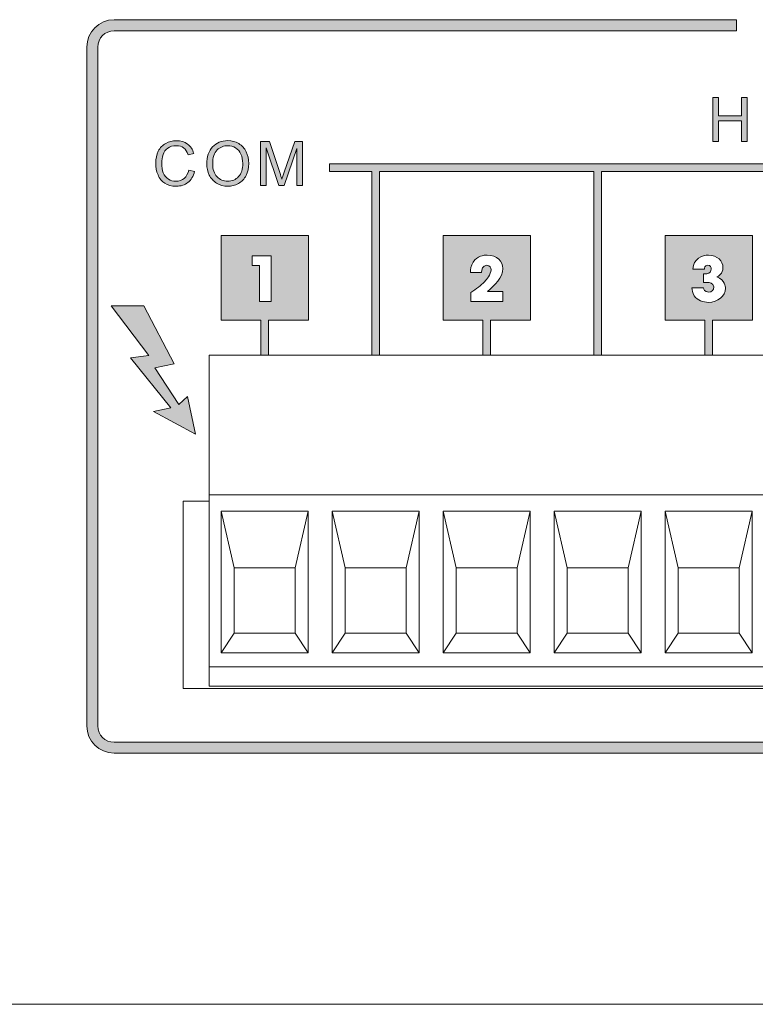
# Model space of a CAD drawing. Units: millimetres. Extents: x 0 to 420, y -120 to 88.
# Drawn here: x 34 to 68, y -120 to -75 of the extents above; entities that cross this region are included whole.
import ezdxf

# ---------------------------------------------------------------- set-up
doc = ezdxf.new("R2010")
doc.units = ezdxf.units.MM
doc.layers.add('COM24-Back', color=7, linetype='Continuous', lineweight=15)

# ---------------------------------------------------------------- blocks, each defined once
blk = doc.blocks.new('COM24-Back')
at = {"layer": 'COM24-Back', "linetype": 'Continuous', "true_color": 0xbbbaba}
h = blk.add_hatch(color=9, dxfattribs=at)
h.dxf.hatch_style = 1
edge = h.paths.add_edge_path()
edge.add_line((38.13325, 45.299895), (66.719274, 45.299895))
edge.add_line((66.719274, 45.299895), (66.719274, 44.792777))
edge.add_line((66.719274, 44.792777), (38.13325, 44.792777))
edge.add_spline(control_points=[(38.13325, 44.792777), (37.716372, 44.792777), (37.383597, 44.460107), (37.383597, 44.043124)], knot_values=[0, 0, 0, 0, 1, 1, 1, 1], degree=3, periodic=0)
edge.add_line((37.383597, 44.043124), (37.383597, 12.877412))
edge.add_spline(control_points=[(37.383597, 12.877412), (37.383597, 12.460429), (37.716372, 12.12776), (38.13325, 12.12776)], knot_values=[0, 0, 0, 0, 1, 1, 1, 1], degree=3, periodic=0)
edge.add_line((38.13325, 12.12776), (112.569343, 12.12776))
edge.add_spline(control_points=[(112.569343, 12.12776), (112.986256, 12.12776), (113.318996, 12.460429), (113.318996, 12.877412)], knot_values=[0, 0, 0, 0, 1, 1, 1, 1], degree=3, periodic=0)
edge.add_line((113.318996, 12.877412), (113.318996, 44.043124))
edge.add_spline(control_points=[(113.318996, 44.043124), (113.318996, 44.460107), (112.986256, 44.792777), (112.569343, 44.792777)], knot_values=[0, 0, 0, 0, 1, 1, 1, 1], degree=3, periodic=0)
edge.add_line((112.569343, 44.792777), (83.476218, 44.792777))
edge.add_line((83.476218, 44.792777), (83.476218, 45.299895))
edge.add_line((83.476218, 45.299895), (112.569343, 45.299895))
edge.add_spline(control_points=[(112.569343, 45.299895), (113.25666, 45.299895), (113.826149, 44.730335), (113.826149, 44.043124)], knot_values=[0, 0, 0, 0, 1, 1, 1, 1], degree=3, periodic=0)
edge.add_line((113.826149, 44.043124), (113.826149, 12.877412))
edge.add_spline(control_points=[(113.826149, 12.877412), (113.826149, 12.190201), (113.25666, 11.631666), (112.569343, 11.631666)], knot_values=[0, 0, 0, 0, 1, 1, 1, 1], degree=3, periodic=0)
edge.add_line((112.569343, 11.631666), (38.13325, 11.631666))
edge.add_spline(control_points=[(38.13325, 11.631666), (37.445933, 11.631666), (36.876479, 12.190201), (36.876479, 12.877412)], knot_values=[0, 0, 0, 0, 1, 1, 1, 1], degree=3, periodic=0)
edge.add_line((36.876479, 12.877412), (36.876479, 44.043124))
edge.add_spline(control_points=[(36.876479, 44.043124), (36.876479, 44.730335), (37.445933, 45.299895), (38.13325, 45.299895)], knot_values=[0, 0, 0, 0, 1, 1, 1, 1], degree=3, periodic=0)
h = blk.add_hatch(color=9, dxfattribs=at)
h.dxf.hatch_style = 1
h.paths.add_polyline_path([(65.628883, 39.702776), (65.628883, 41.72298), (65.896222, 41.72298), (65.896222, 40.893401), (66.946287, 40.893401), (66.946287, 41.72298), (67.213627, 41.72298), (67.213627, 39.702776), (66.946287, 39.702776), (66.946287, 40.655), (65.896222, 40.655), (65.896222, 39.702776)])
h = blk.add_hatch(color=9, dxfattribs=at)
h.dxf.hatch_style = 1
edge = h.paths.add_edge_path()
edge.add_line((41.79333, 39.156764), (41.530125, 39.094752))
edge.add_spline(control_points=[(41.530125, 39.094752), (41.48327, 39.241741), (41.415287, 39.348769), (41.326175, 39.415835)], knot_values=[0, 0, 0, 0, 1, 1, 1, 1], degree=3, periodic=0)
edge.add_spline(control_points=[(41.326175, 39.415835), (41.237061, 39.482898), (41.12498, 39.51643), (40.989934, 39.516432)], knot_values=[0, 0, 0, 0, 1, 1, 1, 1], degree=3, periodic=0)
edge.add_spline(control_points=[(40.989934, 39.516432), (40.834674, 39.51643), (40.704909, 39.479223), (40.600638, 39.404811)], knot_values=[0, 0, 0, 0, 1, 1, 1, 1], degree=3, periodic=0)
edge.add_spline(control_points=[(40.600638, 39.404811), (40.496366, 39.330395), (40.4231, 39.230487), (40.380841, 39.105087)], knot_values=[0, 0, 0, 0, 1, 1, 1, 1], degree=3, periodic=0)
edge.add_spline(control_points=[(40.380841, 39.105087), (40.338581, 38.979685), (40.317451, 38.850379), (40.317451, 38.71717)], knot_values=[0, 0, 0, 0, 1, 1, 1, 1], degree=3, periodic=0)
edge.add_spline(control_points=[(40.317451, 38.71717), (40.317451, 38.545373), (40.342485, 38.395397), (40.392554, 38.26724)], knot_values=[0, 0, 0, 0, 1, 1, 1, 1], degree=3, periodic=0)
edge.add_spline(control_points=[(40.392554, 38.26724), (40.442622, 38.139082), (40.520482, 38.043309), (40.626132, 37.979919)], knot_values=[0, 0, 0, 0, 1, 1, 1, 1], degree=3, periodic=0)
edge.add_spline(control_points=[(40.626132, 37.979919), (40.73178, 37.916529), (40.846158, 37.884834), (40.969263, 37.884835)], knot_values=[0, 0, 0, 0, 1, 1, 1, 1], degree=3, periodic=0)
edge.add_spline(control_points=[(40.969263, 37.884835), (41.119009, 37.884834), (41.245788, 37.928013), (41.349602, 38.01437)], knot_values=[0, 0, 0, 0, 1, 1, 1, 1], degree=3, periodic=0)
edge.add_spline(control_points=[(41.349602, 38.01437), (41.453412, 38.100727), (41.523692, 38.228884), (41.560442, 38.398843)], knot_values=[0, 0, 0, 0, 1, 1, 1, 1], degree=3, periodic=0)
edge.add_line((41.560442, 38.398843), (41.827781, 38.331319))
edge.add_spline(control_points=[(41.827781, 38.331319), (41.771739, 38.111751), (41.670913, 37.94432), (41.525302, 37.829024)], knot_values=[0, 0, 0, 0, 1, 1, 1, 1], degree=3, periodic=0)
edge.add_spline(control_points=[(41.525302, 37.829024), (41.379687, 37.713728), (41.201691, 37.65608), (40.991312, 37.65608)], knot_values=[0, 0, 0, 0, 1, 1, 1, 1], degree=3, periodic=0)
edge.add_spline(control_points=[(40.991312, 37.65608), (40.773581, 37.65608), (40.596503, 37.700407), (40.460078, 37.789061)], knot_values=[0, 0, 0, 0, 1, 1, 1, 1], degree=3, periodic=0)
edge.add_spline(control_points=[(40.460078, 37.789061), (40.323652, 37.877715), (40.21984, 38.006102), (40.148641, 38.174223)], knot_values=[0, 0, 0, 0, 1, 1, 1, 1], degree=3, periodic=0)
edge.add_spline(control_points=[(40.148641, 38.174223), (40.077443, 38.342343), (40.041843, 38.522865), (40.041844, 38.715792)], knot_values=[0, 0, 0, 0, 1, 1, 1, 1], degree=3, periodic=0)
edge.add_spline(control_points=[(40.041844, 38.715792), (40.041843, 38.926171), (40.082036, 39.109679), (40.162422, 39.266318)], knot_values=[0, 0, 0, 0, 1, 1, 1, 1], degree=3, periodic=0)
edge.add_spline(control_points=[(40.162422, 39.266318), (40.242807, 39.422953), (40.357184, 39.541924), (40.505553, 39.62323)], knot_values=[0, 0, 0, 0, 1, 1, 1, 1], degree=3, periodic=0)
edge.add_spline(control_points=[(40.505553, 39.62323), (40.653921, 39.704532), (40.817219, 39.745184), (40.995446, 39.745186)], knot_values=[0, 0, 0, 0, 1, 1, 1, 1], degree=3, periodic=0)
edge.add_spline(control_points=[(40.995446, 39.745186), (41.197557, 39.745184), (41.367515, 39.693737), (41.50532, 39.590846)], knot_values=[0, 0, 0, 0, 1, 1, 1, 1], degree=3, periodic=0)
edge.add_spline(control_points=[(41.50532, 39.590846), (41.643122, 39.487951), (41.739125, 39.343257), (41.79333, 39.156764)], knot_values=[0, 0, 0, 0, 1, 1, 1, 1], degree=3, periodic=0)
h = blk.add_hatch(color=9, dxfattribs=at)
h.dxf.hatch_style = 1
edge = h.paths.add_edge_path(flags=16)
edge.add_spline(control_points=[(42.866045, 39.321439), (42.729618, 39.191443), (42.661406, 38.974402), (42.661406, 38.670316)], knot_values=[0, 0, 0, 0, 1, 1, 1, 1], degree=3, periodic=0)
edge.add_spline(control_points=[(42.661406, 38.670316), (42.661406, 38.426862), (42.726862, 38.235085), (42.857776, 38.094985)], knot_values=[0, 0, 0, 0, 1, 1, 1, 1], degree=3, periodic=0)
edge.add_spline(control_points=[(42.857776, 38.094985), (42.988689, 37.954885), (43.152905, 37.884834), (43.350425, 37.884835)], knot_values=[0, 0, 0, 0, 1, 1, 1, 1], degree=3, periodic=0)
edge.add_spline(control_points=[(43.350425, 37.884835), (43.551617, 37.884834), (43.717211, 37.955574), (43.847208, 38.097052)], knot_values=[0, 0, 0, 0, 1, 1, 1, 1], degree=3, periodic=0)
edge.add_spline(control_points=[(43.847208, 38.097052), (43.977201, 38.23853), (44.042198, 38.439264), (44.0422, 38.699255)], knot_values=[0, 0, 0, 0, 1, 1, 1, 1], degree=3, periodic=0)
edge.add_spline(control_points=[(44.0422, 38.699255), (44.042198, 38.8637), (44.014408, 39.007245), (43.958829, 39.129892)], knot_values=[0, 0, 0, 0, 1, 1, 1, 1], degree=3, periodic=0)
edge.add_spline(control_points=[(43.958829, 39.129892), (43.903246, 39.252536), (43.821942, 39.34762), (43.714916, 39.415146)], knot_values=[0, 0, 0, 0, 1, 1, 1, 1], degree=3, periodic=0)
edge.add_spline(control_points=[(43.714916, 39.415146), (43.607887, 39.482668), (43.487768, 39.51643), (43.354559, 39.516432)], knot_values=[0, 0, 0, 0, 1, 1, 1, 1], degree=3, periodic=0)
edge.add_spline(control_points=[(43.354559, 39.516432), (43.165308, 39.51643), (43.00247, 39.451433), (42.866045, 39.321439)], knot_values=[0, 0, 0, 0, 1, 1, 1, 1], degree=3, periodic=0)
edge = h.paths.add_edge_path()
edge.add_spline(control_points=[(42.501554, 38.170089), (42.424383, 38.329022), (42.385798, 38.497142), (42.385798, 38.674451)], knot_values=[0, 0, 0, 0, 1, 1, 1, 1], degree=3, periodic=0)
edge.add_spline(control_points=[(42.385798, 38.674451), (42.385798, 39.009772), (42.47583, 39.272288), (42.655894, 39.461999)], knot_values=[0, 0, 0, 0, 1, 1, 1, 1], degree=3, periodic=0)
edge.add_spline(control_points=[(42.655894, 39.461999), (42.835957, 39.651707), (43.068386, 39.746562), (43.353181, 39.746564)], knot_values=[0, 0, 0, 0, 1, 1, 1, 1], degree=3, periodic=0)
edge.add_spline(control_points=[(43.353181, 39.746564), (43.539675, 39.746562), (43.707795, 39.702006), (43.857543, 39.612895)], knot_values=[0, 0, 0, 0, 1, 1, 1, 1], degree=3, periodic=0)
edge.add_spline(control_points=[(43.857543, 39.612895), (44.007288, 39.52378), (44.121435, 39.399527), (44.199986, 39.240135)], knot_values=[0, 0, 0, 0, 1, 1, 1, 1], degree=3, periodic=0)
edge.add_spline(control_points=[(44.199986, 39.240135), (44.278532, 39.080741), (44.317806, 38.899988), (44.317808, 38.697877)], knot_values=[0, 0, 0, 0, 1, 1, 1, 1], degree=3, periodic=0)
edge.add_spline(control_points=[(44.317808, 38.697877), (44.317806, 38.493008), (44.276465, 38.309729), (44.193785, 38.14804)], knot_values=[0, 0, 0, 0, 1, 1, 1, 1], degree=3, periodic=0)
edge.add_spline(control_points=[(44.193785, 38.14804), (44.1111, 37.98635), (43.993967, 37.863934), (43.842385, 37.780793)], knot_values=[0, 0, 0, 0, 1, 1, 1, 1], degree=3, periodic=0)
edge.add_spline(control_points=[(43.842385, 37.780793), (43.690799, 37.697651), (43.527272, 37.65608), (43.351803, 37.65608)], knot_values=[0, 0, 0, 0, 1, 1, 1, 1], degree=3, periodic=0)
edge.add_spline(control_points=[(43.351803, 37.65608), (43.161633, 37.65608), (42.991675, 37.702015), (42.841929, 37.793884)], knot_values=[0, 0, 0, 0, 1, 1, 1, 1], degree=3, periodic=0)
edge.add_spline(control_points=[(42.841929, 37.793884), (42.692182, 37.885753), (42.578723, 38.011154), (42.501554, 38.170089)], knot_values=[0, 0, 0, 0, 1, 1, 1, 1], degree=3, periodic=0)
h = blk.add_hatch(color=9, dxfattribs=at)
h.dxf.hatch_style = 1
edge = h.paths.add_edge_path()
edge.add_line((45.945061, 38.305136), (46.428753, 39.710735))
edge.add_line((46.428753, 39.710735), (46.788421, 39.710735))
edge.add_line((46.788421, 39.710735), (46.788421, 37.690531))
edge.add_line((46.788421, 37.690531), (46.530728, 37.690531))
edge.add_line((46.530728, 37.690531), (46.530728, 39.381384))
edge.add_line((46.530728, 39.381384), (45.943683, 37.690531))
edge.add_line((45.943683, 37.690531), (45.702527, 37.690531))
edge.add_line((45.702527, 37.690531), (45.118238, 39.410323))
edge.add_line((45.118238, 39.410323), (45.118238, 37.690531))
edge.add_line((45.118238, 37.690531), (44.860545, 37.690531))
edge.add_line((44.860545, 37.690531), (44.860545, 39.710735))
edge.add_line((44.860545, 39.710735), (45.262933, 39.710735))
edge.add_line((45.262933, 39.710735), (45.741112, 38.280332))
edge.add_spline(control_points=[(45.741112, 38.280332), (45.785208, 38.147121), (45.817362, 38.047443), (45.837574, 37.981297)], knot_values=[0, 0, 0, 0, 1, 1, 1, 1], degree=3, periodic=0)
edge.add_spline(control_points=[(45.837574, 37.981297), (45.86054, 38.054792), (45.896369, 38.162739), (45.945061, 38.305136)], knot_values=[0, 0, 0, 0, 1, 1, 1, 1], degree=3, periodic=0)
h = blk.add_hatch(color=9, dxfattribs=at)
h.dxf.hatch_style = 1
h.paths.add_polyline_path([(48.029107, 38.682966), (48.029107, 38.330188), (49.969385, 38.330188), (49.969385, 29.898799), (50.322163, 29.898799), (50.322163, 38.330188), (60.173482, 38.330188), (60.173482, 29.898799), (60.52626, 29.898799), (60.52626, 38.330188), (70.36876, 38.330188), (70.36876, 29.898799), (70.721538, 29.898799), (70.721538, 38.330188), (80.572857, 38.330188), (80.572857, 29.898799), (80.925635, 29.898799), (80.925635, 38.330188), (90.776954, 38.330188), (90.776954, 29.898799), (91.129732, 29.898799), (91.129732, 38.506577), (91.129732, 38.682966), (90.953343, 38.682966)])
h = blk.add_hatch(color=9, dxfattribs=at)
h.dxf.hatch_style = 1
h.paths.add_polyline_path([(43.046121, 35.393313), (43.046121, 31.503938), (44.871746, 31.503938), (44.871746, 29.898799), (45.224524, 29.898799), (45.224524, 31.503938), (47.058968, 31.503938), (47.058968, 35.393313)])
h.paths.add_polyline_path([(44.474871, 34.458452), (45.347996, 34.458452), (45.347996, 32.368243), (44.81001, 32.368243), (44.81001, 34.00866), (44.474871, 34.00866)], flags=16)
h = blk.add_hatch(color=9, dxfattribs=at)
h.dxf.hatch_style = 1
h.paths.add_polyline_path([(53.241399, 35.393313), (53.241399, 31.503938), (55.075843, 31.503938), (55.075843, 29.898799), (55.428621, 29.898799), (55.428621, 31.503938), (57.254246, 31.503938), (57.254246, 35.393313)], flags=17)
edge = h.paths.add_edge_path(flags=16)
edge.add_line((55.014107, 33.69116), (54.502579, 33.69116))
edge.add_spline(control_points=[(54.502579, 33.69116), (54.508224, 33.826627), (54.513163, 34.004427), (54.626052, 34.17623)], knot_values=[0, 0, 0, 0, 1, 1, 1, 1], degree=3, periodic=0)
edge.add_spline(control_points=[(54.626052, 34.17623), (54.803852, 34.452807), (55.117471, 34.49373), (55.269871, 34.49373)], knot_values=[0, 0, 0, 0, 1, 1, 1, 1], degree=3, periodic=0)
edge.add_spline(control_points=[(55.269871, 34.49373), (55.735538, 34.49373), (55.984246, 34.181168), (55.984246, 33.885188)], knot_values=[0, 0, 0, 0, 1, 1, 1, 1], degree=3, periodic=0)
edge.add_spline(control_points=[(55.984246, 33.885188), (55.984246, 33.442099), (55.61771, 33.109077), (55.28751, 32.818035)], knot_values=[0, 0, 0, 0, 1, 1, 1, 1], degree=3, periodic=0)
edge.add_line((55.28751, 32.818035), (55.993066, 32.818035))
edge.add_line((55.993066, 32.818035), (55.993066, 32.368243))
edge.add_line((55.993066, 32.368243), (54.520218, 32.368243))
edge.add_line((54.520218, 32.368243), (54.520218, 32.782757))
edge.add_spline(control_points=[(54.520218, 32.782757), (54.782685, 32.954913), (54.966482, 33.065685), (55.164038, 33.285466)], knot_values=[0, 0, 0, 0, 1, 1, 1, 1], degree=3, periodic=0)
edge.add_spline(control_points=[(55.164038, 33.285466), (55.228949, 33.359196), (55.44626, 33.611432), (55.44626, 33.823452)], knot_values=[0, 0, 0, 0, 1, 1, 1, 1], degree=3, periodic=0)
edge.add_spline(control_points=[(55.44626, 33.823452), (55.44626, 33.908118), (55.40181, 34.026299), (55.252232, 34.026299)], knot_values=[0, 0, 0, 0, 1, 1, 1, 1], degree=3, periodic=0)
edge.add_spline(control_points=[(55.252232, 34.026299), (55.043388, 34.026299), (55.022574, 33.812163), (55.014107, 33.69116)], knot_values=[0, 0, 0, 0, 1, 1, 1, 1], degree=3, periodic=0)
h = blk.add_hatch(color=9, dxfattribs=at)
h.dxf.hatch_style = 1
h.paths.add_polyline_path([(63.445496, 35.393313), (63.445496, 31.503938), (65.271121, 31.503938), (65.271121, 29.898799), (65.623899, 29.898799), (65.623899, 31.503938), (67.458343, 31.503938), (67.458343, 35.393313)], flags=17)
edge = h.paths.add_edge_path(flags=16)
edge.add_line((65.253482, 33.841091), (64.724316, 33.841091))
edge.add_spline(control_points=[(64.724316, 33.841091), (64.732782, 34.340624), (65.153646, 34.49373), (65.438691, 34.49373)], knot_values=[0, 0, 0, 0, 1, 1, 1, 1], degree=3, periodic=0)
edge.add_spline(control_points=[(65.438691, 34.49373), (65.845091, 34.49373), (66.100149, 34.213977), (66.100149, 33.920466)], knot_values=[0, 0, 0, 0, 1, 1, 1, 1], degree=3, periodic=0)
edge.add_spline(control_points=[(66.100149, 33.920466), (66.100149, 33.632599), (65.894127, 33.530646), (65.817927, 33.488313)], knot_values=[0, 0, 0, 0, 1, 1, 1, 1], degree=3, periodic=0)
edge.add_spline(control_points=[(65.817927, 33.488313), (66.210216, 33.355668), (66.214802, 33.047341), (66.214802, 32.976785)], knot_values=[0, 0, 0, 0, 1, 1, 1, 1], degree=3, periodic=0)
edge.add_spline(control_points=[(66.214802, 32.976785), (66.214802, 32.612718), (65.859202, 32.324146), (65.438691, 32.324146)], knot_values=[0, 0, 0, 0, 1, 1, 1, 1], degree=3, periodic=0)
edge.add_spline(control_points=[(65.438691, 32.324146), (65.195979, 32.324146), (64.921518, 32.42363), (64.786052, 32.624007)], knot_values=[0, 0, 0, 0, 1, 1, 1, 1], degree=3, periodic=0)
edge.add_spline(control_points=[(64.786052, 32.624007), (64.692918, 32.759121), (64.679866, 32.909405), (64.671399, 32.985605)], knot_values=[0, 0, 0, 0, 1, 1, 1, 1], degree=3, periodic=0)
edge.add_line((64.671399, 32.985605), (65.209385, 32.985605))
edge.add_spline(control_points=[(65.209385, 32.985605), (65.220674, 32.937627), (65.255599, 32.794752), (65.44751, 32.791577)], knot_values=[0, 0, 0, 0, 1, 1, 1, 1], degree=3, periodic=0)
edge.add_spline(control_points=[(65.44751, 32.791577), (65.602732, 32.791577), (65.676816, 32.897057), (65.676816, 33.029702)], knot_values=[0, 0, 0, 0, 1, 1, 1, 1], degree=3, periodic=0)
edge.add_spline(control_points=[(65.676816, 33.029702), (65.676816, 33.227257), (65.470793, 33.241368), (65.394593, 33.241368)], knot_values=[0, 0, 0, 0, 1, 1, 1, 1], degree=3, periodic=0)
edge.add_line((65.394593, 33.241368), (65.209385, 33.241368))
edge.add_line((65.209385, 33.241368), (65.209385, 33.629424))
edge.add_line((65.209385, 33.629424), (65.297579, 33.629424))
edge.add_spline(control_points=[(65.297579, 33.629424), (65.345557, 33.629424), (65.562163, 33.632246), (65.562163, 33.841091)], knot_values=[0, 0, 0, 0, 1, 1, 1, 1], degree=3, periodic=0)
edge.add_spline(control_points=[(65.562163, 33.841091), (65.562163, 33.931402), (65.516654, 34.026299), (65.412232, 34.026299)], knot_values=[0, 0, 0, 0, 1, 1, 1, 1], degree=3, periodic=0)
edge.add_spline(control_points=[(65.412232, 34.026299), (65.25701, 34.026299), (65.256304, 33.891891), (65.253482, 33.841091)], knot_values=[0, 0, 0, 0, 1, 1, 1, 1], degree=3, periodic=0)
h = blk.add_hatch(color=9, dxfattribs=at)
h.dxf.hatch_style = 1
h.paths.add_polyline_path([(38.002493, 32.16582), (39.493684, 32.16582), (40.888568, 29.496703), (40.009093, 29.314317), (41.105173, 27.636153), (41.502048, 27.998808), (41.865762, 26.275489), (39.938537, 27.30807), (40.734404, 27.48587), (38.890434, 29.770106), (39.72299, 29.89005)])
at = {"layer": 'COM24-Back'}
for points in [[(38.13325, 45.299895), (66.719274, 45.299895), (66.719274, 44.792777), (38.13325, 44.792777)], [(36.876479, 12.877412), (36.876479, 44.043124)], [(37.383597, 44.043124), (37.383597, 12.877412)], [(65.628883, 39.702776), (65.628883, 41.72298), (65.896222, 41.72298), (65.896222, 40.893401), (66.946287, 40.893401), (66.946287, 41.72298), (67.213627, 41.72298), (67.213627, 39.702776), (66.946287, 39.702776), (66.946287, 40.655), (65.896222, 40.655), (65.896222, 39.702776), (65.628883, 39.702776)], [(44.860545, 37.690531), (44.860545, 39.710735), (45.262933, 39.710735), (45.741112, 38.280332)], [(45.945061, 38.305136), (46.428753, 39.710735), (46.788421, 39.710735), (46.788421, 37.690531), (46.530728, 37.690531), (46.530728, 39.381384), (45.943683, 37.690531), (45.702527, 37.690531), (45.118238, 39.410323), (45.118238, 37.690531), (44.860545, 37.690531)], [(41.79333, 39.156764), (41.530125, 39.094752)], [(42.385798, 38.674451), (42.385798, 38.674451)], [(42.661406, 38.670316), (42.661406, 38.670316)], [(48.029107, 38.682966), (48.029107, 38.330188), (49.969385, 38.330188), (49.969385, 29.898799), (50.322163, 29.898799), (50.322163, 38.330188), (60.173482, 38.330188), (60.173482, 29.898799), (60.52626, 29.898799), (60.52626, 38.330188), (70.36876, 38.330188)], [(90.953343, 38.682966), (48.029107, 38.682966), (48.029107, 38.682966)], [(41.560442, 38.398843), (41.827781, 38.331319)], [(41.560442, 38.398843), (41.560442, 38.398843)], [(43.046121, 35.393313), (43.046121, 31.503938), (44.871746, 31.503938), (44.871746, 29.898799), (45.224524, 29.898799), (45.224524, 31.503938), (47.058968, 31.503938), (47.058968, 35.393313), (43.046121, 35.393313), (43.046121, 35.393313)], [(53.241399, 35.393313), (53.241399, 31.503938), (55.075843, 31.503938), (55.075843, 29.898799), (55.428621, 29.898799), (55.428621, 31.503938), (57.254246, 31.503938), (57.254246, 35.393313), (53.241399, 35.393313), (53.241399, 35.393313)], [(63.445496, 35.393313), (63.445496, 31.503938), (65.271121, 31.503938), (65.271121, 29.898799), (65.623899, 29.898799), (65.623899, 31.503938), (67.458343, 31.503938), (67.458343, 35.393313), (63.445496, 35.393313), (63.445496, 35.393313)], [(44.474871, 34.458452), (45.347996, 34.458452), (45.347996, 32.368243), (44.81001, 32.368243), (44.81001, 34.00866), (44.474871, 34.00866), (44.474871, 34.458452), (44.474871, 34.458452)], [(55.269871, 34.49373), (55.269871, 34.49373)], [(65.438691, 34.49373), (65.438691, 34.49373)], [(55.014107, 33.69116), (54.502579, 33.69116)], [(65.253482, 33.841091), (64.724316, 33.841091)], [(65.394593, 33.241368), (65.209385, 33.241368), (65.209385, 33.629424), (65.297579, 33.629424)], [(55.28751, 32.818035), (55.993066, 32.818035), (55.993066, 32.368243), (54.520218, 32.368243), (54.520218, 32.782757)], [(64.671399, 32.985605), (65.209385, 32.985605)], [(38.002493, 32.16582), (39.493684, 32.16582), (40.888568, 29.496703), (40.009093, 29.314317), (41.105173, 27.636153), (41.502048, 27.998808), (41.865762, 26.275489), (39.938537, 27.30807), (40.734404, 27.48587), (38.890434, 29.770106), (39.72299, 29.89005), (38.002493, 32.16582), (38.002493, 32.16582)], [(93.49987, 14.699862), (42.500198, 14.699862), (42.500198, 29.899998), (93.49987, 29.899998), (93.49987, 14.699862), (93.49987, 14.699862)], [(41.299977, 14.599956), (41.299977, 23.199972), (42.500198, 23.199962)], [(93.49987, 15.585687), (42.500198, 15.585687), (42.500198, 23.492143), (93.49987, 23.492143), (93.49987, 15.585687), (93.49987, 15.585687)], [(43.650218, 17.137945), (43.050143, 16.241184), (43.050143, 22.740762), (43.650218, 20.137967), (43.650218, 17.137945), (43.650218, 17.137945)], [(46.450215, 20.137967), (47.049937, 22.740762), (43.050143, 22.740762), (43.650218, 20.137967), (46.450215, 20.137967), (46.450215, 20.137967)], [(47.050008, 16.241219), (46.450286, 17.13798), (46.450286, 20.138002), (47.050008, 22.740797), (47.050008, 16.241219), (47.050008, 16.241219)], [(48.750185, 17.137945), (48.15011, 16.241184), (48.15011, 22.740762), (48.750185, 20.137967), (48.750185, 17.137945), (48.750185, 17.137945)], [(51.550182, 20.137967), (52.149904, 22.740762), (48.15011, 22.740762), (48.750185, 20.137967), (51.550182, 20.137967), (51.550182, 20.137967)], [(52.149975, 16.241219), (51.550253, 17.13798), (51.550253, 20.138002), (52.149975, 22.740797), (52.149975, 16.241219), (52.149975, 16.241219)], [(53.850117, 17.137945), (53.250042, 16.241184), (53.250042, 22.740762), (53.850117, 20.137967), (53.850117, 17.137945), (53.850117, 17.137945)], [(56.650114, 20.137967), (57.249836, 22.740762), (53.250042, 22.740762), (53.850117, 20.137967), (56.650114, 20.137967), (56.650114, 20.137967)], [(57.249907, 16.241219), (56.650185, 17.13798), (56.650185, 20.138002), (57.249907, 22.740797), (57.249907, 16.241219), (57.249907, 16.241219)], [(58.950084, 17.137945), (58.350009, 16.241184), (58.350009, 22.740762), (58.950084, 20.137967), (58.950084, 17.137945), (58.950084, 17.137945)], [(61.750081, 20.137967), (62.349804, 22.740762), (58.350009, 22.740762), (58.950084, 20.137967), (61.750081, 20.137967), (61.750081, 20.137967)], [(62.349874, 16.241219), (61.750152, 17.13798), (61.750152, 20.138002), (62.349874, 22.740797), (62.349874, 16.241219), (62.349874, 16.241219)], [(64.050016, 17.137945), (63.449941, 16.241184), (63.449941, 22.740762), (64.050016, 20.137967), (64.050016, 17.137945), (64.050016, 17.137945)], [(66.850013, 20.137967), (67.449736, 22.740762), (63.449941, 22.740762), (64.050016, 20.137967), (66.850013, 20.137967), (66.850013, 20.137967)], [(67.449806, 16.241219), (66.850084, 17.13798), (66.850084, 20.138002), (67.449806, 22.740797), (67.449806, 16.241219), (67.449806, 16.241219)], [(43.050249, 16.241219), (43.650324, 17.13798), (46.450321, 17.13798), (47.050043, 16.241219), (43.050249, 16.241219), (43.050249, 16.241219)], [(48.150216, 16.241219), (48.750291, 17.13798), (51.550288, 17.13798), (52.15001, 16.241219), (48.150216, 16.241219), (48.150216, 16.241219)], [(53.250148, 16.241219), (53.850223, 17.13798), (56.65022, 17.13798), (57.249942, 16.241219), (53.250148, 16.241219), (53.250148, 16.241219)], [(58.350115, 16.241219), (58.95019, 17.13798), (61.750187, 17.13798), (62.349909, 16.241219), (58.350115, 16.241219), (58.350115, 16.241219)], [(63.450047, 16.241219), (64.050122, 17.13798), (66.850119, 17.13798), (67.449841, 16.241219), (63.450047, 16.241219), (63.450047, 16.241219)], [(107.299901, 14.599956), (41.300118, 14.599956)], [(38.13325, 12.12776), (112.569343, 12.12776)], [(112.569343, 11.631666), (38.13325, 11.631666), (38.13325, 11.631666)], [(414.000068, 0.099907), (4.999743, 0.099907)]]:
    blk.add_lwpolyline(points, dxfattribs=at)
for points in [[(36.876479, 44.043124), (36.876479, 44.730335), (37.445933, 45.299895), (38.13325, 45.299895)], [(38.13325, 44.792777), (37.716372, 44.792777), (37.383597, 44.460107), (37.383597, 44.043124)], [(40.162422, 39.266318), (40.242807, 39.422953), (40.357184, 39.541924), (40.505553, 39.62323)], [(40.600638, 39.404811), (40.496366, 39.330395), (40.4231, 39.230487), (40.380841, 39.105087)], [(40.505553, 39.62323), (40.653921, 39.704532), (40.817219, 39.745184), (40.995446, 39.745186)], [(40.989934, 39.516432), (40.834674, 39.51643), (40.704909, 39.479223), (40.600638, 39.404811)], [(41.326175, 39.415835), (41.237061, 39.482898), (41.12498, 39.51643), (40.989934, 39.516432)], [(40.995446, 39.745186), (41.197557, 39.745184), (41.367515, 39.693737), (41.50532, 39.590846)], [(41.530125, 39.094752), (41.48327, 39.241741), (41.415287, 39.348769), (41.326175, 39.415835)], [(41.50532, 39.590846), (41.643122, 39.487951), (41.739125, 39.343257), (41.79333, 39.156764)], [(42.385798, 38.674451), (42.385798, 39.009772), (42.47583, 39.272288), (42.655894, 39.461999)], [(42.655894, 39.461999), (42.835957, 39.651707), (43.068386, 39.746562), (43.353181, 39.746564)], [(43.354559, 39.516432), (43.165308, 39.51643), (43.00247, 39.451433), (42.866045, 39.321439)], [(43.353181, 39.746564), (43.539675, 39.746562), (43.707795, 39.702006), (43.857543, 39.612895)], [(43.714916, 39.415146), (43.607887, 39.482668), (43.487768, 39.51643), (43.354559, 39.516432)], [(43.958829, 39.129892), (43.903246, 39.252536), (43.821942, 39.34762), (43.714916, 39.415146)], [(43.857543, 39.612895), (44.007288, 39.52378), (44.121435, 39.399527), (44.199986, 39.240135)], [(40.041844, 38.715792), (40.041843, 38.926171), (40.082036, 39.109679), (40.162422, 39.266318)], [(40.380841, 39.105087), (40.338581, 38.979685), (40.317451, 38.850379), (40.317451, 38.71717)], [(42.866045, 39.321439), (42.729618, 39.191443), (42.661406, 38.974402), (42.661406, 38.670316)], [(44.0422, 38.699255), (44.042198, 38.8637), (44.014408, 39.007245), (43.958829, 39.129892)], [(44.199986, 39.240135), (44.278532, 39.080741), (44.317806, 38.899988), (44.317808, 38.697877)], [(40.148641, 38.174223), (40.077443, 38.342343), (40.041843, 38.522865), (40.041844, 38.715792)], [(40.317451, 38.71717), (40.317451, 38.545373), (40.342485, 38.395397), (40.392554, 38.26724)], [(42.501554, 38.170089), (42.424383, 38.329022), (42.385798, 38.497142), (42.385798, 38.674451)], [(42.661406, 38.670316), (42.661406, 38.426862), (42.726862, 38.235085), (42.857776, 38.094985)], [(43.847208, 38.097052), (43.977201, 38.23853), (44.042198, 38.439264), (44.0422, 38.699255)], [(44.317808, 38.697877), (44.317806, 38.493008), (44.276465, 38.309729), (44.193785, 38.14804)], [(40.460078, 37.789061), (40.323652, 37.877715), (40.21984, 38.006102), (40.148641, 38.174223)], [(40.392554, 38.26724), (40.442622, 38.139082), (40.520482, 38.043309), (40.626132, 37.979919)], [(40.626132, 37.979919), (40.73178, 37.916529), (40.846158, 37.884834), (40.969263, 37.884835)], [(40.969263, 37.884835), (41.119009, 37.884834), (41.245788, 37.928013), (41.349602, 38.01437)], [(41.349602, 38.01437), (41.453412, 38.100727), (41.523692, 38.228884), (41.560442, 38.398843)], [(41.827781, 38.331319), (41.771739, 38.111751), (41.670913, 37.94432), (41.525302, 37.829024)], [(42.841929, 37.793884), (42.692182, 37.885753), (42.578723, 38.011154), (42.501554, 38.170089)], [(42.857776, 38.094985), (42.988689, 37.954885), (43.152905, 37.884834), (43.350425, 37.884835)], [(43.350425, 37.884835), (43.551617, 37.884834), (43.717211, 37.955574), (43.847208, 38.097052)], [(44.193785, 38.14804), (44.1111, 37.98635), (43.993967, 37.863934), (43.842385, 37.780793)], [(45.741112, 38.280332), (45.785208, 38.147121), (45.817362, 38.047443), (45.837574, 37.981297)], [(45.837574, 37.981297), (45.86054, 38.054792), (45.896369, 38.162739), (45.945061, 38.305136)], [(40.991312, 37.65608), (40.773581, 37.65608), (40.596503, 37.700407), (40.460078, 37.789061)], [(41.525302, 37.829024), (41.379687, 37.713728), (41.201691, 37.65608), (40.991312, 37.65608)], [(43.351803, 37.65608), (43.161633, 37.65608), (42.991675, 37.702015), (42.841929, 37.793884)], [(43.842385, 37.780793), (43.690799, 37.697651), (43.527272, 37.65608), (43.351803, 37.65608)], [(54.626052, 34.17623), (54.803852, 34.452807), (55.117471, 34.49373), (55.269871, 34.49373)], [(55.269871, 34.49373), (55.735538, 34.49373), (55.984246, 34.181168), (55.984246, 33.885188)], [(64.724316, 33.841091), (64.732782, 34.340624), (65.153646, 34.49373), (65.438691, 34.49373)], [(65.438691, 34.49373), (65.845091, 34.49373), (66.100149, 34.213977), (66.100149, 33.920466)], [(54.502579, 33.69116), (54.508224, 33.826627), (54.513163, 34.004427), (54.626052, 34.17623)], [(55.252232, 34.026299), (55.043388, 34.026299), (55.022574, 33.812163), (55.014107, 33.69116)], [(55.44626, 33.823452), (55.44626, 33.908118), (55.40181, 34.026299), (55.252232, 34.026299)], [(65.412232, 34.026299), (65.25701, 34.026299), (65.256304, 33.891891), (65.253482, 33.841091)], [(65.562163, 33.841091), (65.562163, 33.931402), (65.516654, 34.026299), (65.412232, 34.026299)], [(66.100149, 33.920466), (66.100149, 33.632599), (65.894127, 33.530646), (65.817927, 33.488313)], [(55.164038, 33.285466), (55.228949, 33.359196), (55.44626, 33.611432), (55.44626, 33.823452)], [(55.984246, 33.885188), (55.984246, 33.442099), (55.61771, 33.109077), (55.28751, 32.818035)], [(65.297579, 33.629424), (65.345557, 33.629424), (65.562163, 33.632246), (65.562163, 33.841091)], [(65.817927, 33.488313), (66.210216, 33.355668), (66.214802, 33.047341), (66.214802, 32.976785)], [(54.520218, 32.782757), (54.782685, 32.954913), (54.966482, 33.065685), (55.164038, 33.285466)], [(65.676816, 33.029702), (65.676816, 33.227257), (65.470793, 33.241368), (65.394593, 33.241368)], [(65.44751, 32.791577), (65.602732, 32.791577), (65.676816, 32.897057), (65.676816, 33.029702)], [(64.786052, 32.624007), (64.692918, 32.759121), (64.679866, 32.909405), (64.671399, 32.985605)], [(65.438691, 32.324146), (65.195979, 32.324146), (64.921518, 32.42363), (64.786052, 32.624007)], [(65.209385, 32.985605), (65.220674, 32.937627), (65.255599, 32.794752), (65.44751, 32.791577)], [(66.214802, 32.976785), (66.214802, 32.612718), (65.859202, 32.324146), (65.438691, 32.324146)], [(38.13325, 11.631666), (37.445933, 11.631666), (36.876479, 12.190201), (36.876479, 12.877412)], [(37.383597, 12.877412), (37.383597, 12.460429), (37.716372, 12.12776), (38.13325, 12.12776)]]:
    blk.add_open_spline(points, degree=3, dxfattribs=at)

msp = doc.modelspace()

# ---------------------------------------------------------------- block references
msp.add_blockref('COM24-Back', (0, -120))

doc.saveas('drawing.dxf')
